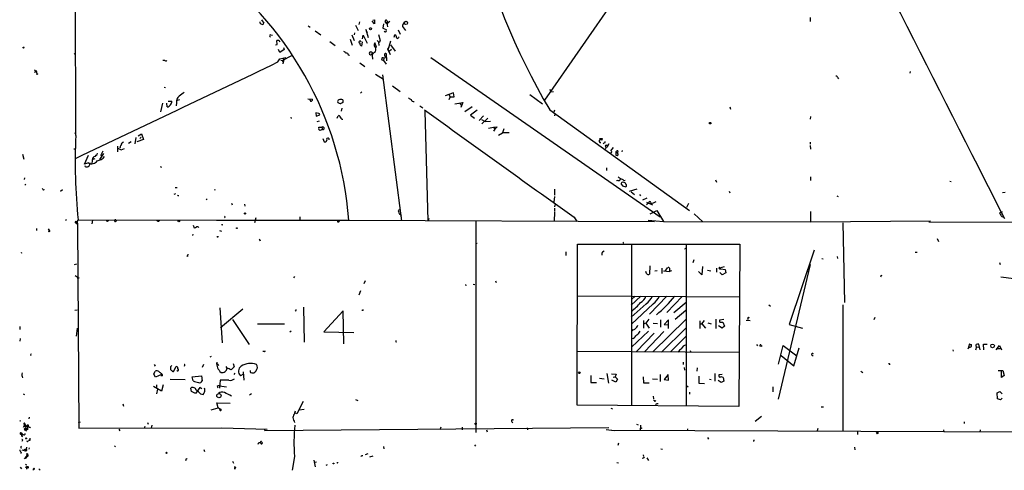
# Model space of a CAD drawing. Extents: x 3 to 3885, y 0 to 3387.
# Drawn here: x 4 to 328, y 1651 to 1799 of the extents above; entities that cross this region are included whole.
import ezdxf

# ---------------------------------------------------------------- set-up
doc = ezdxf.new("R2010")
doc.units = 0
doc.header["$MEASUREMENT"] = 0
doc.layers.add('MAIN', color=5, linetype='CONTINUOUS')

msp = doc.modelspace()

# ---------------------------------------------------------------- linework, layer by layer
at = {"layer": 'MAIN'}
for p, q in [((22.0133, 1760.8694), (21.7593, 1867.4648)), ((240.1147, 1864.4168), (176.3607, 1772.5534)), ((263.8213, 1799.7314), (263.8213, 1798.3768)), ((83.1427, 1798.9694), (83.9047, 1797.8688)), ((98.552, 1797.0221), (99.1447, 1796.5141)), ((114.1307, 1797.1914), (114.9773, 1795.4134)), ((115.4007, 1798.2921), (115.2313, 1797.4454)), ((120.3113, 1797.6994), (119.5493, 1798.5461)), ((119.8033, 1798.8001), (120.396, 1798.9694)), ((120.396, 1798.9694), (120.3113, 1797.6994)), ((123.3593, 1797.6994), (123.1053, 1796.1754)), ((123.1053, 1796.1754), (124.206, 1795.7521)), ((124.46, 1797.6994), (123.8673, 1798.3768)), ((125.3913, 1798.4614), (124.46, 1797.6994)), ((124.5447, 1797.3608), (124.6293, 1796.6834)), ((129.54, 1796.7681), (130.556, 1795.4134)), ((86.1907, 1794.0588), (86.7833, 1793.8894)), ((100.838, 1795.3288), (102.7007, 1793.9741)), ((112.3527, 1792.6194), (113.03, 1790.6721)), ((112.8607, 1794.0588), (113.7073, 1792.1114)), ((113.792, 1794.7361), (113.6227, 1794.0588)), ((116.4167, 1792.7041), (116.586, 1793.8894)), ((116.586, 1793.8894), (117.9407, 1791.2648)), ((118.0253, 1794.7361), (117.5173, 1795.7521)), ((117.5173, 1795.7521), (118.2793, 1793.1274)), ((121.666, 1794.1434), (122.2587, 1792.1114)), ((126.8307, 1793.2121), (127.0847, 1793.9741)), ((128.1853, 1795.6674), (128.778, 1794.2281)), ((128.27, 1793.1274), (128.4393, 1793.3814)), ((87.7993, 1790.7568), (88.3073, 1790.8414)), ((88.3073, 1790.8414), (88.2227, 1792.1114)), ((88.8153, 1792.1961), (89.2387, 1791.7728)), ((90.424, 1789.8254), (90.678, 1789.1481)), ((105.664, 1791.8574), (107.442, 1790.5028)), ((116.332, 1791.7728), (116.078, 1790.3334)), ((121.0733, 1790.0794), (120.4807, 1791.3494)), ((120.65, 1789.8254), (121.0733, 1790.0794)), ((121.2427, 1792.1961), (121.666, 1791.6881)), ((121.8353, 1790.8414), (121.8353, 1790.5028)), ((124.6293, 1789.4021), (125.1373, 1789.9101)), ((124.6293, 1789.4021), (124.8833, 1789.0634)), ((124.6293, 1789.4021), (125.476, 1787.5394)), ((124.8833, 1789.0634), (125.73, 1792.0268)), ((125.6453, 1790.7568), (127.1693, 1788.6401)), ((21.5053, 1787.7088), (21.7593, 1787.8781)), ((88.5613, 1785.0841), (89.2387, 1786.1001)), ((89.2387, 1788.2168), (88.7307, 1789.1481)), ((90.678, 1789.1481), (89.2387, 1788.2168)), ((89.2387, 1786.1001), (91.186, 1786.5234)), ((90.0007, 1785.5921), (93.1333, 1787.2008)), ((90.2547, 1786.5234), (90.5087, 1785.9308)), ((111.76, 1787.3701), (112.0987, 1787.3701)), ((119.38, 1787.5394), (119.9727, 1787.8781)), ((119.4647, 1788.3014), (119.9727, 1787.8781)), ((119.4647, 1788.3014), (119.7187, 1786.0154)), ((120.3113, 1788.3014), (119.9727, 1787.8781)), ((123.444, 1786.3541), (123.3593, 1785.5921)), ((123.444, 1786.3541), (124.0367, 1786.6081)), ((123.698, 1787.3701), (124.0367, 1786.6081)), ((124.46, 1785.5074), (124.2907, 1787.7934)), ((125.984, 1789.1481), (125.222, 1788.5554)), ((138.938, 1786.5234), (214.4607, 1734.1148)), ((51.3927, 1785.5921), (50.7153, 1785.5921)), ((89.4927, 1785.6768), (90.0007, 1785.5921)), ((90.0007, 1785.5921), (90.17, 1785.1688)), ((90.5087, 1785.9308), (90.17, 1784.4914)), ((115.57, 1784.8301), (117.1787, 1783.6448)), ((122.7667, 1785.8461), (123.3593, 1785.5921)), ((123.3593, 1785.5921), (124.206, 1784.3221)), ((8.382, 1782.5441), (9.144, 1781.9514)), ((8.382, 1781.6974), (9.144, 1781.9514)), ((8.9747, 1782.2901), (9.2287, 1781.1894)), ((120.7347, 1781.0201), (123.2747, 1779.4114)), ((123.0207, 1780.8508), (129.286, 1732.7601)), ((272.8807, 1779.8348), (273.1347, 1779.4961)), ((296.672, 1781.9514), (296.5873, 1781.4434)), ((51.1387, 1776.7868), (51.562, 1776.7021)), ((126.238, 1777.2101), (128.778, 1775.3474)), ((116.1627, 1775.2628), (115.7393, 1774.8394)), ((146.3887, 1774.9241), (143.5947, 1773.9928)), ((144.78, 1774.4161), (145.288, 1773.5694)), ((145.288, 1773.5694), (144.8647, 1772.6381)), ((145.288, 1773.5694), (146.6427, 1773.6541)), ((146.6427, 1773.6541), (146.3887, 1774.9241)), ((171.45, 1774.3314), (175.6833, 1771.2834)), ((178.054, 1776.1094), (178.3927, 1775.1781)), ((179.2393, 1775.2628), (178.3927, 1775.1781)), ((50.038, 1768.6588), (50.7153, 1771.5374)), ((52.07, 1770.2674), (51.9853, 1771.5374)), ((52.4087, 1772.1301), (53.594, 1772.1301)), ((55.2027, 1771.6221), (55.0333, 1770.6061)), ((56.2187, 1772.6381), (55.372, 1772.3841)), ((98.4673, 1772.9768), (99.9913, 1772.8921)), ((99.1447, 1772.5534), (99.06, 1772.8921)), ((109.5587, 1769.8441), (109.3893, 1768.9128)), ((109.8973, 1772.6381), (109.982, 1771.7068)), ((135.2973, 1770.6061), (136.2287, 1770.0134)), ((146.812, 1771.2834), (149.4367, 1771.7914)), ((148.4207, 1771.4528), (149.0133, 1770.7754)), ((149.4367, 1771.7914), (148.7593, 1770.0981)), ((152.4847, 1770.2674), (150.114, 1768.6588)), ((237.3207, 1770.3521), (237.5747, 1769.5901)), ((92.7947, 1766.9654), (92.8793, 1766.4574)), ((102.0233, 1768.1508), (101.0073, 1768.3201)), ((101.0073, 1768.3201), (101.1767, 1767.2194)), ((101.1767, 1767.2194), (102.362, 1767.6428)), ((108.1193, 1766.5421), (108.3733, 1767.3888)), ((138.0067, 1732.7601), (136.9907, 1768.9128)), ((154.178, 1769.2514), (151.9767, 1767.5581)), ((151.9767, 1767.5581), (153.3313, 1766.5421)), ((156.2947, 1767.3041), (154.7707, 1765.7801)), ((157.6493, 1766.6268), (155.702, 1764.6794)), ((178.054, 1769.3361), (224.1127, 1736.1468)), ((179.578, 1769.1668), (179.4087, 1768.5741)), ((179.7473, 1767.9814), (179.578, 1767.3888)), ((263.906, 1767.1348), (263.8213, 1766.2881)), ((102.1927, 1765.6108), (101.346, 1765.3568)), ((102.0233, 1763.4094), (102.0233, 1763.6634)), ((102.0233, 1763.6634), (103.0393, 1763.5788)), ((103.0393, 1763.5788), (103.2087, 1762.9014)), ((109.5587, 1766.2034), (109.8973, 1766.2034)), ((155.6173, 1766.1188), (156.8027, 1765.4414)), ((156.8027, 1765.4414), (158.5807, 1765.6108)), ((157.9033, 1763.3248), (159.512, 1763.5788)), ((159.512, 1763.5788), (160.782, 1763.7481)), ((159.512, 1763.5788), (160.02, 1762.9861)), ((160.782, 1763.7481), (160.02, 1762.9861)), ((21.6747, 1761.6314), (21.9287, 1761.8008)), ((41.7407, 1760.1921), (41.4867, 1758.1601)), ((42.5873, 1760.7848), (43.6033, 1761.3774)), ((43.5187, 1760.2768), (43.0953, 1759.9381)), ((43.6033, 1761.3774), (44.2807, 1759.5148)), ((103.2087, 1762.9014), (102.362, 1762.5628)), ((160.02, 1762.9861), (159.512, 1762.3088)), ((161.2053, 1760.9541), (162.4753, 1761.7161)), ((162.8987, 1763.0708), (162.4753, 1761.7161)), ((164.6767, 1761.8008), (162.4753, 1761.7161)), ((35.7293, 1757.3134), (35.7293, 1755.5354)), ((40.3013, 1758.7528), (39.37, 1758.2448)), ((44.2807, 1759.5148), (42.0793, 1758.7528)), ((103.378, 1759.8534), (103.8013, 1758.8374)), ((194.4793, 1759.9381), (195.326, 1759.8534)), ((195.326, 1759.8534), (195.1567, 1759.3454)), ((196.0033, 1758.4141), (195.6647, 1758.1601)), ((196.596, 1757.7368), (197.104, 1757.6521)), ((197.5273, 1758.1601), (196.85, 1756.9748)), ((198.9667, 1756.8901), (198.0353, 1755.7894)), ((263.8213, 1758.6681), (263.8213, 1758.0754)), ((263.8213, 1757.5674), (263.906, 1756.3821)), ((4.4873, 1754.6888), (4.9107, 1753.0801)), ((21.4207, 1756.4668), (22.0133, 1756.4668)), ((24.892, 1751.4714), (26.162, 1754.3501)), ((31.1573, 1754.9428), (29.8027, 1752.9954)), ((30.9033, 1755.7048), (30.1413, 1754.1808)), ((35.8987, 1756.7208), (36.9993, 1756.1281)), ((36.9993, 1756.1281), (38.1, 1756.5514)), ((198.4587, 1755.6201), (198.0353, 1755.0274)), ((199.8133, 1755.2814), (200.406, 1755.2814)), ((199.8133, 1755.2814), (199.8133, 1754.4348)), ((200.4907, 1755.7894), (200.406, 1755.2814)), ((201.93, 1755.9588), (201.7607, 1755.5354)), ((26.162, 1751.8948), (24.892, 1751.4714)), ((25.2307, 1750.5401), (25.146, 1750.8788)), ((27.432, 1752.4028), (27.2627, 1751.8101)), ((28.2787, 1753.1648), (27.6013, 1752.9954)), ((49.784, 1750.7094), (50.2073, 1750.4554)), ((196.7653, 1750.2014), (196.7653, 1749.3548)), ((263.906, 1747.2381), (263.906, 1746.0528)), ((5.1647, 1746.8994), (5.08, 1746.3914)), ((5.2493, 1744.8674), (5.5033, 1744.5288)), ((200.4907, 1746.0528), (199.9827, 1745.9681)), ((202.438, 1745.3754), (201.93, 1745.4601)), ((202.438, 1746.0528), (202.8613, 1746.2221)), ((232.5793, 1746.3068), (233.0027, 1745.5448)), ((309.7953, 1745.7988), (310.2187, 1745.7141)), ((11.176, 1743.1741), (10.922, 1743.4281)), ((17.6953, 1743.0048), (17.018, 1742.4121)), ((54.4407, 1741.5654), (54.9487, 1741.7348)), ((54.7793, 1743.7668), (55.372, 1743.7668)), ((55.7953, 1741.0574), (55.88, 1741.2268)), ((67.6487, 1743.2588), (67.818, 1742.8354)), ((179.578, 1740.8034), (179.4087, 1738.9408)), ((179.578, 1743.2588), (179.578, 1741.2268)), ((206.756, 1743.1741), (204.216, 1742.4121)), ((204.8933, 1742.3274), (205.994, 1741.3961)), ((207.6027, 1741.3961), (207.9413, 1741.0574)), ((237.1513, 1742.5814), (237.3207, 1741.9888)), ((272.542, 1740.9728), (272.9653, 1740.8034)), ((327.0673, 1742.1581), (327.9987, 1742.2428)), ((65.278, 1740.0414), (64.9393, 1739.7028)), ((73.3213, 1738.6021), (73.4907, 1738.0094)), ((77.5547, 1738.2634), (77.6393, 1737.5861)), ((179.832, 1738.3481), (179.6627, 1737.4168)), ((210.058, 1740.2108), (208.6187, 1739.6181)), ((209.8887, 1738.9408), (211.836, 1738.0094)), ((210.6507, 1738.6868), (209.8887, 1738.0094)), ((223.6893, 1738.5174), (223.0967, 1737.1628)), ((128.9473, 1736.4854), (128.1853, 1736.2314)), ((128.9473, 1734.8768), (129.1167, 1734.2841)), ((179.6627, 1735.7234), (179.4933, 1732.5908)), ((179.6627, 1736.9934), (179.6627, 1735.9774)), ((211.074, 1735.1308), (213.36, 1736.2314)), ((213.36, 1736.2314), (215.4767, 1732.5908)), ((225.6367, 1735.1308), (228.4307, 1732.4214)), ((263.906, 1735.8081), (263.906, 1732.4214)), ((326.9827, 1735.7234), (326.136, 1735.3848)), ((18.6267, 1733.1834), (18.8807, 1732.8448)), ((22.7753, 1733.0988), (22.0133, 1732.1674)), ((22.0133, 1732.1674), (22.606, 1731.5748)), ((22.098, 1732.4214), (22.4367, 1732.5061)), ((22.4367, 1732.5061), (22.606, 1731.5748)), ((22.606, 1731.5748), (23.0293, 1664.5188)), ((22.7753, 1733.0988), (68.326, 1733.0141)), ((27.5167, 1733.0141), (27.2627, 1731.7441)), ((35.2213, 1733.0988), (35.306, 1732.6754)), ((35.2213, 1733.0988), (35.306, 1732.6754)), ((60.706, 1731.3208), (61.0447, 1730.4741)), ((68.326, 1733.0141), (111.9293, 1733.0141)), ((81.28, 1733.7761), (80.8567, 1732.0828)), ((95.758, 1734.1148), (95.758, 1732.9294)), ((111.9293, 1733.0141), (212.5133, 1732.5908)), ((138.2607, 1733.5221), (138.0067, 1732.7601)), ((153.67, 1732.5908), (153.67, 1663.0794)), ((186.0973, 1734.0301), (186.944, 1732.5908)), ((210.4813, 1733.0141), (215.4767, 1732.5908)), ((215.4767, 1732.5908), (263.906, 1732.4214)), ((263.906, 1732.4214), (303.3607, 1732.7601)), ((274.574, 1732.1674), (275.082, 1705.8361)), ((302.8527, 1732.4214), (376.428, 1732.2521)), ((9.0593, 1730.3048), (9.0593, 1729.6274)), ((12.954, 1730.1354), (13.3773, 1729.4581)), ((60.5367, 1728.4421), (60.452, 1727.9341)), ((69.342, 1729.5428), (70.0193, 1729.3734)), ((82.6347, 1726.3254), (82.8887, 1726.4101)), ((154.178, 1725.3094), (153.5853, 1725.2248)), ((187.1133, 1672.0541), (187.198, 1725.1401)), ((187.198, 1725.1401), (240.6227, 1725.0554)), ((202.2687, 1725.6481), (202.438, 1725.7328)), ((204.978, 1725.2248), (204.978, 1671.9694)), ((222.9273, 1725.1401), (222.9273, 1671.9694)), ((240.6227, 1725.0554), (240.284, 1671.6308)), ((305.6467, 1726.9181), (305.9853, 1725.9868)), ((4.064, 1722.2614), (4.318, 1722.3461)), ((58.928, 1721.7534), (58.7587, 1721.2454)), ((183.388, 1722.6001), (183.3033, 1721.4148)), ((195.4107, 1722.6001), (195.9187, 1722.9388)), ((222.8427, 1723.7008), (223.0967, 1723.7008)), ((265.0913, 1723.1081), (256.8787, 1698.6394)), ((298.3653, 1722.4308), (299.0427, 1722.4308)), ((21.59, 1718.4514), (22.352, 1718.6208)), ((225.4673, 1719.9754), (225.1287, 1718.9594)), ((263.7367, 1718.4514), (253.238, 1674.0861)), ((267.6313, 1720.3988), (268.0547, 1720.2294)), ((272.7113, 1721.0761), (272.796, 1720.3988)), ((326.136, 1719.0441), (326.3053, 1718.3668)), ((209.8887, 1715.4034), (209.6347, 1716.0808)), ((210.9893, 1717.9434), (210.9047, 1715.2341)), ((212.598, 1716.3348), (213.4447, 1716.4194)), ((214.9687, 1717.1814), (214.9687, 1715.4034)), ((215.4767, 1716.3348), (217.5087, 1716.0808)), ((216.0693, 1716.1654), (216.8313, 1717.3508)), ((217.5087, 1717.1814), (217.5087, 1716.0808)), ((218.1013, 1716.3348), (217.5087, 1716.0808)), ((228.092, 1714.9801), (227.076, 1716.0808)), ((228.346, 1717.6894), (228.092, 1714.9801)), ((229.9547, 1716.5888), (231.0553, 1716.3348)), ((233.0027, 1717.1814), (233.0027, 1715.9114)), ((233.934, 1717.0121), (234.3573, 1716.9274)), ((234.1033, 1717.3508), (235.5427, 1717.7741)), ((234.1033, 1717.3508), (234.3573, 1716.9274)), ((234.7807, 1714.9801), (234.1033, 1715.7421)), ((234.3573, 1716.9274), (235.7967, 1716.7581)), ((236.0507, 1715.6574), (234.7807, 1714.9801)), ((235.7967, 1716.7581), (236.0507, 1715.6574)), ((262.8053, 1716.2501), (263.3133, 1716.0808)), ((287.1893, 1714.8108), (287.4433, 1714.8954)), ((21.844, 1714.7261), (22.4367, 1714.3028)), ((23.114, 1713.9641), (22.5213, 1713.8794)), ((93.98, 1714.4721), (93.726, 1714.0488)), ((117.2633, 1713.0328), (116.84, 1712.0168)), ((150.2833, 1711.7628), (150.4527, 1711.3394)), ((152.8233, 1711.9321), (153.416, 1711.7628)), ((160.1893, 1713.0328), (160.4433, 1712.4401)), ((326.5593, 1714.3028), (330.7927, 1713.7948)), ((115.7393, 1709.7308), (115.2313, 1708.2914)), ((187.198, 1708.0374), (240.538, 1707.7834)), ((208.026, 1707.9528), (204.8933, 1704.9894)), ((209.804, 1705.4974), (204.8933, 1701.0101)), ((206.1633, 1707.9528), (204.978, 1706.8521)), ((212.09, 1705.4974), (204.978, 1698.8088)), ((216.5773, 1707.9528), (210.9047, 1702.0261)), ((221.6573, 1707.8681), (216.5773, 1702.6188)), ((222.9273, 1705.8361), (218.8633, 1702.4494)), ((250.19, 1705.0741), (250.698, 1704.7354)), ((274.574, 1705.0741), (274.574, 1663.5874)), ((21.7593, 1703.3808), (22.5213, 1703.4654)), ((69.4267, 1704.1428), (70.1887, 1692.6281)), ((77.0467, 1703.7194), (69.6807, 1697.5388)), ((97.028, 1704.3121), (97.1973, 1692.8821)), ((110.0667, 1703.1268), (103.632, 1696.2688)), ((110.236, 1692.2894), (110.0667, 1703.1268)), ((116.586, 1703.2114), (116.2473, 1703.2961)), ((222.8427, 1703.2114), (219.3713, 1700.2481)), ((73.5753, 1700.2481), (79.0787, 1692.0354)), ((81.8727, 1698.8934), (90.7627, 1698.8934)), ((209.6347, 1699.0628), (208.788, 1698.8088)), ((208.8727, 1699.9094), (208.9573, 1697.4541)), ((210.6507, 1700.4174), (209.6347, 1699.0628)), ((209.6347, 1699.0628), (210.7353, 1697.4541)), ((222.8427, 1700.3328), (212.0053, 1689.6648)), ((212.09, 1699.0628), (213.5293, 1698.9781)), ((214.5453, 1700.1634), (214.5453, 1697.7928)), ((217.17, 1700.1634), (215.7307, 1698.6394)), ((215.7307, 1698.6394), (217.17, 1698.5548)), ((217.17, 1697.3694), (217.17, 1700.1634)), ((227.4147, 1699.8248), (227.4993, 1697.2848)), ((227.4993, 1698.8934), (228.1767, 1698.8934)), ((228.1767, 1698.8934), (229.0233, 1699.9941)), ((228.1767, 1698.8934), (229.2773, 1697.4541)), ((230.124, 1699.1474), (231.2247, 1698.8934)), ((232.7487, 1700.4174), (232.7487, 1697.2848)), ((235.3733, 1700.2481), (233.934, 1700.0788)), ((234.1033, 1699.4014), (235.0347, 1699.4014)), ((235.0347, 1699.4014), (235.5427, 1698.1314)), ((242.7393, 1700.0788), (244.0093, 1699.9094)), ((256.8787, 1698.6394), (261.2813, 1697.4541)), ((284.9033, 1700.3328), (285.242, 1701.0101)), ((3.6407, 1697.9621), (3.556, 1696.9461)), ((22.5213, 1697.4541), (22.1827, 1694.8294)), ((92.8793, 1696.4381), (92.5407, 1696.0994)), ((103.632, 1696.2688), (113.538, 1696.0148)), ((204.978, 1691.1888), (210.566, 1696.4381)), ((205.232, 1697.0308), (205.0627, 1696.7768)), ((205.0627, 1696.4381), (205.0627, 1696.7768)), ((212.4287, 1695.8454), (206.5867, 1689.7494)), ((215.5613, 1696.3534), (209.296, 1689.6648)), ((222.8427, 1697.4541), (214.884, 1689.5801)), ((234.7807, 1697.4541), (233.5953, 1698.2161)), ((235.5427, 1698.1314), (234.7807, 1697.4541)), ((3.7253, 1694.0674), (3.6407, 1693.1361)), ((127.3387, 1692.9668), (127.5927, 1692.9668)), ((205.5707, 1693.9828), (204.978, 1693.8981)), ((217.8473, 1689.6648), (222.9273, 1694.8294)), ((316.23, 1692.2894), (315.8913, 1691.1888)), ((319.7013, 1690.2574), (319.3627, 1692.1201)), ((320.9713, 1690.3421), (320.802, 1692.1201)), ((320.802, 1692.1201), (322.072, 1692.1201)), ((83.9893, 1689.7494), (83.6507, 1689.7494)), ((187.198, 1689.8341), (240.3687, 1689.4954)), ((224.282, 1690.0881), (224.536, 1689.5801)), ((246.126, 1692.0354), (246.4647, 1691.6121)), ((247.65, 1691.7814), (247.904, 1691.4428)), ((253.4073, 1685.6008), (254.9313, 1691.7814)), ((254.9313, 1691.7814), (259.4187, 1688.3101)), ((258.4027, 1685.0081), (260.1807, 1690.9348)), ((310.7267, 1690.2574), (310.896, 1689.8341)), ((318.6007, 1691.2734), (318.262, 1690.1728)), ((318.6007, 1691.2734), (319.1933, 1691.1888)), ((325.0353, 1690.3421), (326.136, 1691.7814)), ((325.4587, 1690.7654), (326.3053, 1690.7654)), ((326.136, 1691.7814), (326.8133, 1690.2574)), ((7.112, 1688.6488), (7.366, 1688.4794)), ((66.294, 1687.9714), (66.7173, 1688.2254)), ((73.8293, 1685.8548), (74.168, 1684.7541)), ((221.996, 1686.1934), (221.996, 1685.5161)), ((254.254, 1688.3948), (258.4027, 1685.0081)), ((47.752, 1682.2988), (48.1753, 1683.3148)), ((47.8367, 1685.4314), (48.1753, 1684.9234)), ((50.2073, 1682.4681), (50.2073, 1682.1294)), ((53.2553, 1684.7541), (53.2553, 1683.8228)), ((53.9327, 1683.1454), (54.1867, 1683.1454)), ((54.1867, 1683.1454), (55.118, 1684.8388)), ((57.8273, 1685.0928), (57.7427, 1684.8388)), ((64.0927, 1685.5161), (63.5847, 1684.5001)), ((68.9187, 1685.3468), (69.0033, 1685.0928)), ((71.882, 1684.2461), (71.5433, 1684.8388)), ((74.168, 1684.7541), (73.152, 1683.7381)), ((74.3373, 1682.6374), (74.0833, 1682.1294)), ((77.1313, 1683.0608), (77.3007, 1680.3514)), ((196.85, 1682.5528), (197.358, 1679.3354)), ((198.374, 1682.3834), (199.898, 1682.2988)), ((222.3347, 1684.5001), (222.4193, 1683.6534)), ((226.568, 1684.4154), (226.4833, 1683.2301)), ((232.41, 1682.4681), (232.41, 1680.0128)), ((280.5007, 1683.2301), (281.0933, 1682.8068)), ((325.7127, 1683.4841), (327.2367, 1683.4841)), ((326.8133, 1681.1981), (326.7287, 1683.4841)), ((327.2367, 1683.4841), (327.66, 1681.8754)), ((48.26, 1681.2828), (47.752, 1682.2988)), ((50.2073, 1682.1294), (48.26, 1681.2828)), ((50.4613, 1681.7061), (50.038, 1681.7061)), ((53.086, 1680.6901), (57.9967, 1680.5208)), ((60.3673, 1681.3674), (63.4153, 1681.7908)), ((60.6213, 1680.0974), (60.3673, 1681.3674)), ((63.4153, 1681.7908), (63.6693, 1680.0974)), ((69.596, 1680.3514), (69.342, 1677.6421)), ((72.39, 1680.2668), (69.596, 1680.3514)), ((76.962, 1682.2141), (76.2, 1681.7908)), ((191.6007, 1681.8754), (191.6007, 1679.5894)), ((191.6007, 1679.5894), (193.4633, 1679.5048)), ((194.3947, 1680.9441), (196.0033, 1680.7748)), ((199.8133, 1679.6741), (198.4587, 1680.2668)), ((198.9667, 1681.2828), (199.5593, 1681.3674)), ((199.898, 1682.2988), (199.5593, 1681.3674)), ((199.5593, 1681.3674), (200.3213, 1680.6901)), ((200.3213, 1680.6901), (199.8133, 1679.6741)), ((208.788, 1681.4521), (208.8727, 1679.4201)), ((208.8727, 1679.4201), (210.82, 1679.4201)), ((211.836, 1680.7748), (213.5293, 1680.6901)), ((214.4607, 1682.2141), (214.376, 1679.8434)), ((217.0853, 1682.1294), (215.7307, 1680.5208)), ((215.7307, 1680.5208), (217.17, 1680.3514)), ((217.17, 1680.3514), (217.0853, 1681.9601)), ((227.1607, 1681.6214), (227.1607, 1679.3354)), ((227.1607, 1679.3354), (229.0233, 1679.2508)), ((230.632, 1680.6054), (231.2247, 1680.5208)), ((234.5267, 1679.5048), (233.5107, 1680.1821)), ((234.8653, 1682.2141), (233.7647, 1682.0448)), ((235.3733, 1680.0128), (234.5267, 1679.5048)), ((235.1193, 1681.1981), (235.3733, 1680.0128)), ((327.66, 1681.8754), (326.8133, 1681.1981)), ((50.292, 1676.7108), (47.5827, 1678.2348)), ((48.5987, 1678.8274), (48.5987, 1677.8114)), ((48.9373, 1677.3034), (48.5987, 1675.8641)), ((50.8, 1678.8274), (50.292, 1676.7108)), ((60.1133, 1676.6261), (59.944, 1677.7268)), ((61.468, 1675.9488), (60.1133, 1676.6261)), ((62.8227, 1677.8961), (61.468, 1675.9488)), ((63.5, 1677.4728), (62.8227, 1677.8961)), ((68.58, 1678.2348), (68.834, 1677.8114)), ((69.342, 1678.4888), (71.628, 1678.1501)), ((79.248, 1675.4408), (79.8407, 1675.9488)), ((223.0967, 1678.5734), (223.6047, 1678.1501)), ((224.1127, 1676.3721), (224.1127, 1675.6948)), ((251.5447, 1678.1501), (251.46, 1676.4568)), ((325.374, 1676.1181), (326.2207, 1676.5414)), ((325.4587, 1674.1708), (325.374, 1676.1181)), ((326.2207, 1676.5414), (326.9827, 1675.7794)), ((4.7413, 1675.7794), (5.1647, 1675.6101)), ((63.0767, 1675.7794), (63.9233, 1675.6101)), ((68.9187, 1671.2074), (68.4953, 1672.9008)), ((68.4953, 1672.9008), (72.8133, 1672.7314)), ((96.8587, 1673.3241), (94.8267, 1669.1754)), ((114.1307, 1673.9168), (114.8927, 1673.6628)), ((212.09, 1675.0174), (212.2593, 1674.1708)), ((212.598, 1673.3241), (212.9367, 1673.5781)), ((326.4747, 1673.8321), (325.4587, 1674.1708)), ((326.9827, 1674.4248), (326.4747, 1673.8321)), ((37.5073, 1672.5621), (37.7613, 1671.8001)), ((66.6327, 1670.5301), (68.9187, 1671.2074)), ((68.9187, 1671.2074), (69.0033, 1671.2074)), ((69.4267, 1670.6148), (69.4267, 1670.9534)), ((94.1493, 1669.5141), (94.4033, 1670.1914)), ((94.8267, 1669.1754), (94.1493, 1669.5988)), ((95.5887, 1670.5301), (97.1973, 1670.7841)), ((240.284, 1671.6308), (187.1133, 1672.0541)), ((198.12, 1671.1228), (198.7127, 1670.8688)), ((212.9367, 1672.3928), (212.852, 1671.9694)), ((267.462, 1671.5461), (268.224, 1671.5461)), ((3.81, 1666.8048), (3.6407, 1666.8048)), ((6.6887, 1668.1594), (6.604, 1667.5668)), ((23.4527, 1666.4661), (22.7753, 1666.2968)), ((45.6353, 1666.3814), (45.8893, 1665.7888)), ((165.5233, 1666.6354), (165.9467, 1666.2968)), ((247.8193, 1668.3288), (245.7027, 1666.7201)), ((314.452, 1666.6354), (314.5367, 1666.0428)), ((4.826, 1664.8574), (5.2493, 1665.7041)), ((5.08, 1665.1961), (6.4347, 1665.0268)), ((5.5033, 1664.1801), (5.1647, 1664.0108)), ((5.2493, 1665.7041), (5.7573, 1663.9261)), ((5.5033, 1664.1801), (6.0113, 1664.3494)), ((5.5033, 1664.1801), (5.7573, 1663.9261)), ((5.7573, 1663.9261), (5.5033, 1663.5028)), ((5.7573, 1665.3654), (5.6727, 1665.1114)), ((6.096, 1665.1114), (6.1807, 1663.9261)), ((6.9427, 1664.8574), (7.112, 1664.6034)), ((23.0293, 1664.5188), (70.104, 1664.6034)), ((36.2373, 1664.1801), (36.576, 1663.6721)), ((44.7887, 1665.0268), (44.5347, 1664.4341)), ((47.0747, 1665.4501), (46.8207, 1664.5188)), ((70.104, 1664.6034), (85.0053, 1664.1801)), ((83.9893, 1664.2648), (84.2433, 1663.7568)), ((84.2433, 1663.7568), (197.5273, 1664.6881)), ((142.1553, 1664.8574), (141.9013, 1664.0108)), ((149.1827, 1664.8574), (149.1827, 1664.0108)), ((157.226, 1663.9261), (157.48, 1663.3334)), ((170.6033, 1664.6034), (170.688, 1663.9261)), ((199.3053, 1663.6721), (196.596, 1664.0108)), ((198.5433, 1663.8414), (374.2267, 1663.1641)), ((206.5867, 1665.8734), (207.1793, 1665.6194)), ((207.9413, 1665.4501), (207.8567, 1663.6721)), ((223.4353, 1664.2648), (223.3507, 1663.5874)), ((266.2767, 1664.3494), (266.1073, 1663.5874)), ((279.4, 1663.2488), (279.4, 1662.4021)), ((307.6787, 1663.9261), (307.7633, 1663.2488)), ((319.786, 1664.0108), (319.6167, 1663.1641)), ((3.9793, 1662.8254), (4.9107, 1662.3174)), ((3.9793, 1662.8254), (4.1487, 1661.9788)), ((3.9793, 1662.4868), (4.9107, 1662.3174)), ((4.1487, 1662.8254), (4.318, 1662.4868)), ((4.4873, 1661.8094), (4.1487, 1661.9788)), ((6.096, 1660.1161), (5.9267, 1660.2008)), ((6.858, 1661.2168), (6.858, 1660.6241)), ((83.2273, 1659.8621), (83.3967, 1659.7774)), ((230.0393, 1661.4708), (230.2933, 1660.8781)), ((245.2793, 1660.2008), (245.0253, 1660.2008)), ((3.9793, 1658.0841), (4.1487, 1658.0841)), ((4.064, 1656.6448), (3.9793, 1656.2214)), ((4.2333, 1657.3221), (5.5033, 1657.0681)), ((4.9953, 1657.4914), (5.6727, 1657.7454)), ((5.6727, 1657.7454), (5.5033, 1657.0681)), ((5.9267, 1657.9148), (5.6727, 1657.7454)), ((6.6887, 1658.0841), (6.5193, 1657.5761)), ((34.7133, 1658.6768), (35.052, 1658.3381)), ((64.1773, 1657.4914), (64.3467, 1656.8141)), ((123.3593, 1658.5074), (123.444, 1657.7454)), ((153.3313, 1659.0154), (153.5853, 1658.5921)), ((200.66, 1659.5234), (200.4907, 1658.7614)), ((214.63, 1657.7454), (215.2227, 1657.5761)), ((278.384, 1658.2534), (278.4687, 1657.3221)), ((5.842, 1655.2901), (5.08, 1654.4434)), ((5.842, 1654.6974), (5.4187, 1654.5281)), ((6.0113, 1655.7981), (5.6727, 1655.2054)), ((58.42, 1654.5281), (58.674, 1654.5281)), ((73.5753, 1653.6814), (73.9987, 1653.0041)), ((93.98, 1655.2054), (93.3027, 1650.7181)), ((100.4993, 1653.3428), (101.2613, 1653.4274)), ((116.1627, 1655.5441), (116.5013, 1655.4594)), ((117.4327, 1655.7981), (118.2793, 1656.2214)), ((118.872, 1655.1208), (119.888, 1655.3748)), ((200.152, 1653.1734), (200.66, 1653.0888)), ((208.4493, 1654.6128), (208.9573, 1654.7821)), ((208.788, 1655.7134), (208.8727, 1655.2054)), ((209.9733, 1654.7821), (210.566, 1653.8508)), ((3.7253, 1651.6494), (4.1487, 1651.1414)), ((5.4187, 1651.6494), (5.842, 1651.7341)), ((5.7573, 1652.3268), (5.842, 1652.5808)), ((5.9267, 1651.0568), (5.7573, 1651.7341)), ((6.096, 1651.7341), (5.842, 1651.7341)), ((8.0433, 1651.0568), (7.9587, 1650.7181)), ((9.906, 1651.1414), (10.2447, 1650.6334)), ((74.3373, 1651.5648), (74.5913, 1651.4801)), ((74.5067, 1651.7341), (74.5913, 1651.4801)), ((74.5067, 1651.0568), (74.5913, 1651.4801)), ((104.8173, 1652.4114), (104.3093, 1652.2421))]:
    msp.add_line(p, q, dxfattribs=at)
for centre, radius in [((119.0547, 1796.024), 0.3567), ((130.712, 1797.948), 0.5649), ((4.8259, 1789.8255), 0.1693), ((9.3133, 1781.1048), 0.1197), ((230.8859, 1764.9335), 0.2677), ((77.724, 1735.2155), 0.1893), ((32.4226, 1732.8119), 0.2211), ((55.9586, 1732.7541), 0.2601), ((108.47, 1732.5424), 0.218), ((13.2715, 1729.3523), 0.1496), ((75.0569, 1730.3472), 0.1338), ((58.7586, 1721.1608), 0.0846), ((243.4589, 1700.8832), 0.1338), ((323.8314, 1691.5927), 0.5906), ((187.7906, 1682.7433), 0.2751), ((69.1344, 1675.2079), 0.7091), ((153.6361, 1665.9582), 0.2201), ((208.1953, 1664.5188), 0.1197), ((285.8875, 1662.9207), 0.2698), ((5.6514, 1661.1533), 0.1496), ((6.7733, 1660.5395), 0.1197), ((51.9006, 1656.3908), 0.1893), ((6.0113, 1655.9675), 0.1693), ((209.042, 1654.7822), 0.0846), ((106.8916, 1652.8772), 0.1338)]:
    msp.add_circle(centre, radius, dxfattribs=at)
for centre, radius, start, end in [((365.3551, 1880.5947), 217.8536, 175.52142, 210.710707), ((34075.5285, 18882.5591), 37855.0179, 206.70835324, 206.93753642), ((-2.9826, 1724.0297), 115.2626, 4.470582, 54.413286), ((83.3444, 1798.2326), 0.7122, 175.20763, 260.536355), ((83.4814, 1797.8687), 0.4233, 233.113861, 0.013536), ((124.1891, 1798.5291), 0.356, 2.737028, 205.327039), ((126.5758, 1797.9534), 2.1158, 163.732105, 196.265296), ((131.4524, 1796.65), 1.916, 137.136122, 176.466195), ((86.2177, 1793.6701), 0.3897, 93.973515, 253.3416), ((123.9435, 1795.4049), 0.4217, 190.395985, 308.492197), ((123.5713, 1795.4135), 0.7194, 331.913927, 28.079046), ((126.9948, 1793.3444), 0.6361, 340.052295, 81.874993), ((127.9314, 1793.1274), 0.3387, 180, 0), ((88.6459, 1791.2662), 0.9452, 79.675635, 116.597581), ((115.6123, 1791.6246), 0.3816, 356.815173, 250.558299), ((116.4372, 1791.2163), 0.9532, 177.08326, 247.861488), ((121.2345, 1790.6617), 1.0204, 137.62546, 235.049844), ((119.8617, 1789.201), 1.0056, 296.55486, 38.38219), ((122.5973, 1791.434), 0.9653, 164.738635, 217.87186), ((121.7978, 1792.1302), 0.4613, 253.399492, 357.664214), ((109.432, 1786.7354), 1.9897, 38.08865, 66.16616), ((111.2308, 1787.4759), 0.5397, 348.694232, 115.553719), ((119.1366, 1787.9522), 0.4792, 46.784365, 300.524953), ((123.1342, 1786.0616), 0.4261, 43.354733, 210.387128), ((124.0367, 1787.5225), 0.3714, 46.844093, 204.225635), ((-7860.9992, 18385.0847), 18405.3126, 295.36007295, 295.58925564), ((51.6749, 1785.7331), 0.3155, 206.548806, 349.719521), ((272.3021, 1779.8488), 0.5788, 358.613923, 91.395974), ((57.4194, 1772.033), 2.2545, 127.424951, 190.501473), ((395.561, 1351.1633), 542.1344, 128.544804, 128.773994), ((259.0063, 1984.67), 246.8725, 238.922651, 239.151814), ((51.8843, 1771.7116), 1.4561, 277.327076, 332.062225), ((52.4852, 1771.9248), 1.1276, 307.436933, 10.489812), ((99.4833, 1772.511), 0.3412, 172.862488, 299.765709), ((99.3138, 1772.8075), 0.6828, 299.760495, 7.11773), ((108.7755, 1772.0878), 0.5699, 105.072595, 211.33616), ((109.4314, 1773.1032), 1.7397, 228.941101, 265.823576), ((109.2623, 1770.3937), 2.3325, 74.202392, 105.797608), ((194.3033, 1602.2426), 189.2834, 116.45383, 116.683054), ((133.3219, 1772.9768), 0.9382, 195.707168, 276.905348), ((101.9133, 1767.7105), 0.4538, 351.419912, 75.972942), ((108.5577, 1766.929), 0.4954, 354.416009, 111.852954), ((278.6546, 1893.542), 211.6803, 216.752594, 216.981777), ((3927.3469, 7007.67), 6465.9281, 234.11001867, 234.64717491), ((102.3623, 1763.1554), 0.4236, 143.157154, 216.842846), ((103.3707, 1763.3018), 0.4319, 247.97197, 140.109506), ((218.2044, 1752.357), 196.3757, 177.515591, 185.627937), ((17.5302, 1678.0446), 119.7487, 44.893901, 45.12305), ((37.9511, 1756.8268), 1.3792, 138.715594, 184.407945), ((37.9358, 1757.6787), 1.0228, 104.674845, 176.743415), ((104.0976, 1759.3032), 0.5521, 237.539156, 4.384376), ((105.0056, 1759.598), 0.4378, 337.452607, 215.23646), ((194.7982, 1759.0416), 0.4699, 40.278602, 282.847496), ((195.8934, 1758.8543), 0.4537, 284.017867, 8.594459), ((196.6807, 1757.3981), 0.3491, 104.040224, 284.024302), ((191.6012, 1759.4296), 5.6821, 326.547652, 335.345994), ((29.075, 1752.5851), 1.6531, 125.744774, 186.331388), ((27.5311, 1755.6058), 1.7757, 289.002256, 340.990592), ((28.7496, 1755.8826), 3.3233, 275.025227, 325.732289), ((200.3062, 1755.3297), 0.4953, 68.132005, 185.59663), ((200.1399, 1754.967), 0.6244, 238.463431, 314.208421), ((201.2525, 1755.0697), 0.8726, 165.958979, 219.097681), ((25.3436, 1752.3884), 1.8517, 266.504536, 305.389486), ((27.2821, 1753.5902), 2.032, 236.548455, 329.932316), ((24.9338, 1751.9374), 1.8214, 324.465248, 358.659808), ((370.3211, 1958.5712), 271.0633, 231.228066, 231.457253), ((200.7077, 1746.6507), 0.636, 250.052295, 351.87372), ((201.323, 1745.0928), 1.4713, 40.728008, 86.141889), ((202.0851, 1744.9888), 0.4962, 108.215846, 229.168231), ((203.0859, 1745.7981), 1.7775, 221.796022, 270.947697), ((202.5457, 1744.8135), 0.5721, 5.405678, 100.850351), ((202.8896, 1744.4441), 0.4797, 298.066164, 61.933836), ((11.3877, 1743.2165), 0.2158, 191.325546, 11.304725), ((97.976, 1825.792), 94.6529, 243.306795, 243.535978), ((210.9671, 1738.7848), 0.3312, 326.516273, 197.209558), ((211.0982, 1742.803), 4.2034, 271.978222, 298.53257), ((70.9507, 1734.0301), 0.2433, 270, 90), ((339.9198, 1778.1581), 215.8457, 191.200557, 191.42974), ((128.9366, 1735.464), 0.5873, 187.750666, 271.043932), ((327.7636, 1735.7904), 1.6774, 193.993164, 224.113543), ((327.3375, 1734.9417), 0.841, 202.283418, 280.496191), ((21.9402, 1732.3329), 0.1809, 29.285299, 293.830657), ((35.052, 1732.8448), 0.3053, 56.315138, 326.299523), ((49.0801, 1733.1449), 0.4989, 195.200722, 334.405797), ((70.2222, 1731.5907), 0.1367, 149.834063, 353.321989), ((61.1293, 1731.1514), 0.6826, 262.88019, 330.261365), ((61.976, 1730.1213), 0.7367, 36.432795, 110.169163), ((68.6918, 1727.7136), 0.2294, 211.028033, 351.601403), ((82.1687, 1726.4524), 0.483, 344.755286, 37.859376), ((202.311, 1725.5211), 0.1339, 108.421413, 288.421413), ((198.3062, 1721.3523), 3.1529, 156.686636, 177.325897), ((222.7157, 1723.5738), 0.1796, 45, 225), ((210.4602, 1715.6998), 0.6438, 207.412843, 313.665732), ((217.1135, 1717.0401), 0.4197, 19.674027, 132.247978), ((233.9582, 1717.2117), 0.201, 43.790557, 263.087058), ((286.7238, 1714.6837), 0.4826, 322.120851, 15.271781), ((23.0294, 1714.6414), 0.6826, 209.738635, 277.119811), ((194.1061, 1717.5412), 18.1224, 306.863764, 319.767522), ((205.9259, 1709.3341), 4.0371, 299.948731, 339.991794), ((205.3758, 1711.4548), 7.4229, 306.623822, 331.849962), ((207.6618, 1711.4548), 7.4229, 306.623822, 331.849962), ((186.9828, 1733.7124), 41.2509, 309.444451, 321.357285), ((94.3613, 1703.4228), 0.2468, 238.94466, 31.055341), ((116.2047, 1703.5078), 0.483, 322.140624, 15.244715), ((234.5267, 1699.8671), 0.6294, 160.344339, 227.723862), ((243.586, 1700.4174), 0.3786, 116.558284, 243.434949), ((289.8944, 1611.97), 119.7133, 134.893835, 135.123052), ((205.5942, 1697.6377), 0.7067, 239.171103, 337.688218), ((205.3087, 1699.013), 1.8931, 299.747509, 340.638536), ((205.2322, 1697.8774), 2.9933, 298.736493, 331.25923), ((127.804, 1693.0939), 0.4824, 142.11564, 195.278039), ((201.674, 1698.4717), 5.9443, 310.960418, 327.213288), ((316.7549, 1692.659), 0.642, 215.150683, 283.733186), ((319.1086, 1689.7511), 2.3826, 83.877836, 106.515207), ((91.8566, 1646.4881), 94.6529, 153.320357, 153.549513), ((84.1586, 1689.9471), 0.2603, 229.424969, 12.49299), ((224.1569, 1687.3347), 4.3877, 130.304988, 149.219434), ((223.5028, 1689.5681), 2.4512, 103.57874, 153.003218), ((247.4384, 1691.6756), 0.2366, 26.565051, 280.298349), ((264.6292, 1688.7506), 0.3766, 38.963963, 289.142149), ((316.3993, 1690.5961), 0.6826, 119.738635, 187.12814), ((316.0611, 1693.388), 2.1992, 269.989579, 292.629685), ((147.6073, 1691.6968), 169.3003, 359.885375, 0.114591), ((318.8571, 1691.7302), 0.5239, 144.368241, 240.694678), ((72.2049, 1685.8825), 3.8069, 175.3156, 231.786559), ((79.6525, 1679.5762), 6.2308, 72.42408, 120.886325), ((289.9664, 1685.8548), 0.2517, 160.363017, 317.720189), ((6.3557, 1682.1233), 2.1239, 163.624009, 208.391929), ((48.6409, 1682.3407), 1.0797, 48.187532, 115.546852), ((219.1186, 1894.4688), 271.0633, 231.224788, 231.453958), ((138.0996, 1600.2485), 119.7487, 134.885409, 135.114591), ((222.9439, 1852.834), 239.4974, 224.885409, 225.114592), ((55.028, 1684.209), 0.6362, 340.063835, 81.86735), ((55.5687, 1683.6908), 0.3067, 203.438977, 79.232306), ((57.6792, 1685.2833), 0.2413, 307.862488, 74.742799), ((68.707, 1685.3468), 0.2116, 0, 126.875312), ((70.2513, 1684.4908), 1.649, 255.914879, 351.46597), ((-54.4829, 1366.4921), 341.9586, 68.084015, 68.313197), ((77.6527, 1683.2496), 2.0587, 125.608529, 225.120043), ((80.0102, 1683.2725), 0.6295, 160.359033, 227.717127), ((80.1369, 1684.287), 1.5792, 249.609571, 277.70781), ((80.3593, 1683.8069), 1.0848, 269.440159, 337.93673), ((80.042, 1684.5703), 1.7665, 318.48363, 32.371191), ((50.3344, 1681.9178), 0.2468, 300.93987, 120.991622), ((64.372, 1688.3872), 9.0988, 245.655741, 257.478364), ((62.7327, 1680.4476), 0.9999, 250.525006, 339.498948), ((72.7681, 1682.5494), 2.3137, 260.594674, 309.915276), ((234.2728, 1681.7908), 0.5681, 153.43946, 243.425927), ((234.4796, 1680.0788), 1.2892, 60.25126, 110.947211), ((60.5667, 1676.8283), 1.0932, 11.668662, 124.723661), ((57.2746, 1670.6541), 7.7416, 41.455853, 55.699253), ((62.7201, 1676.7773), 1.6763, 315.870102, 346.011837), ((63.1702, 1677.0883), 1.3774, 328.668835, 23.70822), ((69.1303, 1677.8538), 0.6694, 71.562344, 145.303222), ((70.1563, 1674.7011), 1.6989, 62.121139, 132.741034), ((66.6033, 1664.2497), 12.7191, 58.565139, 70.01343), ((339.417, 1758.2453), 152.6259, 213.578058, 213.807262), ((70.1709, 1672.4117), 1.6774, 225.886457, 256.006836), ((69.6595, 1670.5725), 0.2366, 169.701651, 63.434949), ((96.5959, 1667.5143), 3.1599, 140.73815, 171.339859), ((255.684, 1460.8324), 215.8359, 101.194034, 101.423222), ((88.3853, 1709.3041), 94.6529, 206.450487, 206.679643), ((5.0906, 1665.9369), 0.1908, 33.715055, 199.441701), ((100.0819, 1669.5119), 6.7828, 192.965302, 207.486093), ((165.7773, 1666.9063), 0.3714, 24.239702, 226.844093), ((3.9476, 1662.7143), 0.2297, 28.918959, 277.932556), ((5.3761, 1667.0156), 1.2334, 247.831105, 275.919525), ((5.2856, 1664.1922), 0.218, 356.818712, 236.317222), ((5.334, 1664.0954), 0.1893, 206.551513, 26.578587), ((-79.4506, 1665.8735), 84.7001, 359.885409, 0.114524), ((5.5858, 1665.5504), 0.2523, 109.088539, 312.83135), ((5.8843, 1664.8999), 0.2992, 44.972923, 135.013542), ((6.7727, 1664.3503), 1.3376, 108.421404, 145.320288), ((6.8369, 1665.3866), 0.5397, 154.446281, 281.305768), ((158.1939, 1659.268), 64.3423, 174.486433, 183.620089), ((4.5157, 1662.1763), 0.3681, 122.485518, 265.57383), ((4.318, 1660.5817), 0.228, 248.184586, 111.806076), ((5.0133, 1662.6381), 0.3367, 252.259218, 17.756988), ((6.1807, 1660.2008), 0.1196, 225, 45), ((82.5641, 1659.086), 0.6148, 58.129958, 170.752176), ((83.0368, 1659.9045), 0.1952, 347.452086, 220.636322), ((83.1639, 1659.6292), 0.276, 184.384376, 32.480746), ((244.8983, 1660.4972), 0.4827, 322.11877, 15.242626), ((4.2515, 1657.2475), 0.6312, 165.382563, 252.71908), ((4.318, 1658.2534), 0.3787, 116.558284, 206.558284), ((5.606, 1657.3888), 0.3367, 252.243012, 17.740782), ((90.4919, 1700.4341), 94.6529, 206.464022, 206.693205), ((6.2654, 1655.1207), 0.5987, 171.867191, 224.993233), ((6.0536, 1655.5018), 0.2993, 225.013536, 98.124688), ((-111.019, 1696.5218), 174.5653, 345.851171, 346.080314), ((117.364, 1656.0533), 17.0811, 187.122478, 194.647066), ((108.1193, 1653.2582), 0.1894, 206.605648, 26.537987), ((31.423, 1697.7147), 94.6529, 333.31359, 333.542827), ((90.2379, 1737.146), 119.7133, 224.885409, 225.114592), ((90.6939, 1778.5762), 152.6537, 236.192759, 236.421922), ((6.2412, 1651.595), 0.201, 276.884651, 136.229162), ((8.2429, 1651.0326), 0.2011, 313.770838, 173.087058), ((74.676, 1651.3955), 0.3787, 153.441716, 243.441716), ((74.422, 1651.6494), 0.1197, 45, 224.966157)]:
    msp.add_arc(centre, radius, start, end, dxfattribs=at)

doc.saveas('drawing.dxf')
